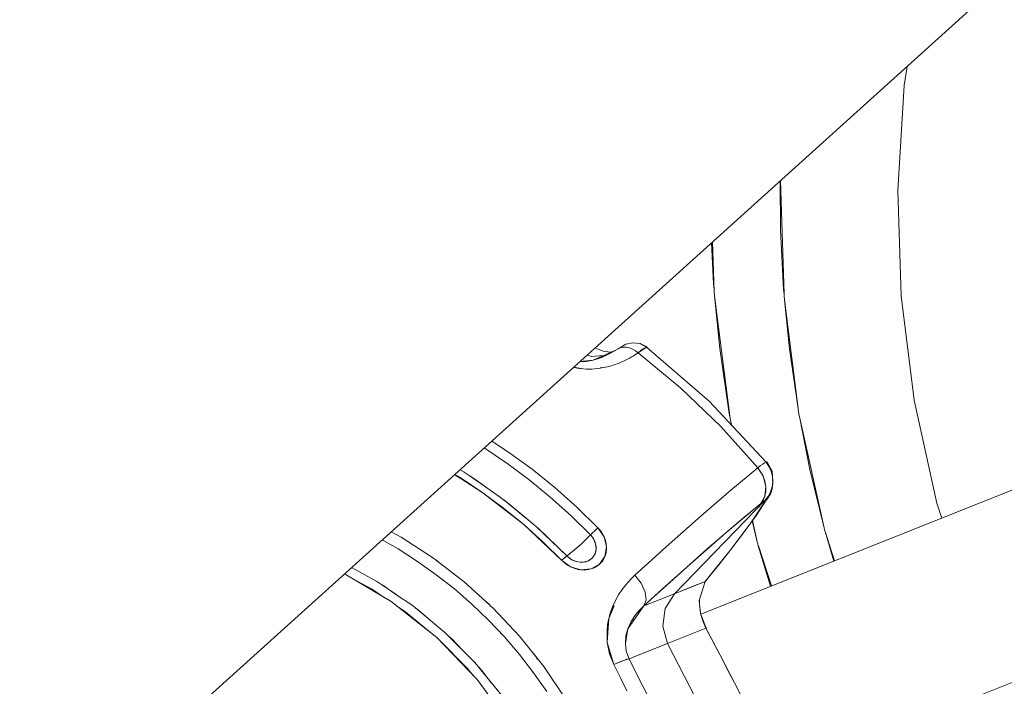
# Model space of a CAD drawing. Units: millimetres. Extents: x -1691 to 25109, y -527 to 17323.
# Drawn here: x 10546 to 10614, y 6402 to 6449 of the extents above; entities that cross this region are included whole.
import ezdxf

# ---------------------------------------------------------------- set-up
doc = ezdxf.new("R2010")
doc.units = ezdxf.units.MM
doc.layers.add('_____1', color=160, linetype='Continuous')
doc.dimstyles.new('Qitele', dxfattribs={"dimscale": 85, "dimtxt": 4, "dimasz": 5, "dimexe": 4, "dimexo": 0, "dimgap": 3, "dimtad": 1, "dimdec": 0, "dimrnd": 10, "dimzin": 1, "dimtxsty": 'Standard', "dimblk": 'OBLIQUE', "dimcen": 5, "dimdle": 4, "dimclrd": 256, "dimclre": 256, "dimclrt": 256, "dimadec": 0, "dimazin": 0, "dimtfac": 1, "dimtdec": 0, "dimtmove": 0, "dimatfit": 3, "dimldrblk": 'OBLIQUE', "dimfxl": 6, "dimfxlon": 1, "dimlwd": 40, "dimlwe": 30, "dimarcsym": 0})

# ---------------------------------------------------------------- blocks, each defined once
blk = doc.blocks.new('_Oblique')
at = {"color": 0, "linetype": 'ByBlock', "lineweight": -2}
blk.add_line((-0.5, -0.5), (0.5, 0.5), dxfattribs=at)
blk = doc.blocks.new('*D2')
at = {"lineweight": 40, "transparency": 16777216}
blk.add_line((2031.975, 12344.782), (2031.975, 2272.327), dxfattribs=at)
at = {"lineweight": 30, "transparency": 16777216}
for p, q in [((2541.975, 12004.782), (1691.975, 12004.782)), ((2541.975, 2612.327), (1691.975, 2612.327))]:
    blk.add_line(p, q, dxfattribs=at)
at = {"layer": 'Defpoints', "color": 0, "transparency": 16777216}
for p in [(12220.309, 12004.782), (2031.975, 2612.327), (12972.33, 2612.327)]:
    blk.add_point(p, dxfattribs=at)
at = {"lineweight": 40, "transparency": 16777216, "xscale": 425, "yscale": 425, "zscale": 425}
for p, rotation in [((2031.975, 12004.782), 90), ((2031.975, 2612.327), 270)]:
    blk.add_blockref('_Oblique', p, dxfattribs=dict(at, rotation=rotation))
at = {"transparency": 16777216, "insert": (1554.969, 7308.555), "char_height": 425, "attachment_point": 5, "rotation": 90}
blk.add_mtext('9390', dxfattribs=at)
blk = doc.blocks.new('*D3')
at = {"lineweight": 40, "transparency": 16777216}
blk.add_line((1120.511, 13839.409), (1120.511, 749.183), dxfattribs=at)
at = {"lineweight": 30, "transparency": 16777216}
for p, q in [((1630.511, 13499.409), (780.511, 13499.409)), ((1630.511, 1089.183), (780.511, 1089.183))]:
    blk.add_line(p, q, dxfattribs=at)
at = {"layer": 'Defpoints', "color": 0, "transparency": 16777216}
for p in [(12208.988, 13499.409), (1120.511, 1089.183), (10010.628, 1089.183)]:
    blk.add_point(p, dxfattribs=at)
at = {"lineweight": 40, "transparency": 16777216, "xscale": 425, "yscale": 425, "zscale": 425}
for p, rotation in [((1120.511, 13499.409), 90), ((1120.511, 1089.183), 270)]:
    blk.add_blockref('_Oblique', p, dxfattribs=dict(at, rotation=rotation))
at = {"transparency": 16777216, "insert": (643.505, 7294.296), "char_height": 425, "attachment_point": 5, "rotation": 90}
blk.add_mtext('12410', dxfattribs=at)

msp = doc.modelspace()

# ---------------------------------------------------------------- linework, layer by layer
at = {"layer": '_____1', "color": 7, "lineweight": 0}
for p, q in [((10503.652, 6351.636), (10681.169, 6511.695)), ((10593.277, 6407.24), (10692.701, 6446.851)), ((10607.665, 6445.419), (10607.458, 6444.081)), ((10607.665, 6445.419), (10607.458, 6444.081)), ((10607.458, 6444.081), (10607.011, 6436.768)), ((10607.458, 6444.081), (10607.011, 6436.768)), ((10598.824, 6437.449), (10598.823, 6437.438)), ((10598.839, 6434.009), (10598.823, 6437.438)), ((10598.825, 6437.432), (10599.08, 6429.541)), ((10606.775, 6399.209), (10702.861, 6437.492)), ((10606.775, 6399.209), (10702.861, 6437.492)), ((10607.011, 6436.768), (10607.25, 6429.436)), ((10607.011, 6436.768), (10607.25, 6429.436)), ((10599.044, 6429.9), (10598.839, 6434.009)), ((10594.162, 6430.258), (10594.017, 6433.118)), ((10594.092, 6433.18), (10594.204, 6429.735)), ((10594.199, 6429.871), (10594.162, 6430.258)), ((10594.204, 6429.735), (10594.243, 6429.429)), ((10599.044, 6429.9), (10599.08, 6429.541)), ((10594.243, 6429.429), (10595.319, 6420.866)), ((10594.6, 6425.765), (10594.243, 6429.429)), ((10599.08, 6429.541), (10599.081, 6429.419)), ((10599.081, 6429.419), (10599.118, 6429.137)), ((10599.118, 6429.137), (10600.117, 6421.199)), ((10599.118, 6429.137), (10599.452, 6425.74)), ((10607.25, 6429.436), (10608.161, 6422.153)), ((10607.25, 6429.436), (10608.161, 6422.153)), ((10587.285, 6425.604), (10585.778, 6424.944)), ((10586.116, 6425.702), (10585.912, 6425.809)), ((10586.116, 6425.702), (10585.912, 6425.809)), ((10586.529, 6425.553), (10586.116, 6425.702)), ((10587.251, 6425.585), (10586.711, 6425.282)), ((10587.468, 6425.72), (10587.146, 6425.518)), ((10587.303, 6425.616), (10587.278, 6425.602)), ((10587.303, 6425.616), (10587.278, 6425.602)), ((10587.651, 6425.797), (10587.468, 6425.72)), ((10587.512, 6425.739), (10588.039, 6426.056)), ((10587.858, 6425.838), (10587.651, 6425.797)), ((10588.079, 6425.838), (10587.858, 6425.838)), ((10588.538, 6426.161), (10588.039, 6426.056)), ((10588.538, 6426.161), (10588.039, 6426.056)), ((10588.302, 6425.792), (10588.079, 6425.838)), ((10588.521, 6425.71), (10588.302, 6425.792)), ((10588.727, 6425.597), (10588.521, 6425.71)), ((10589.041, 6426.092), (10588.538, 6426.161)), ((10589.041, 6426.092), (10588.538, 6426.161)), ((10588.912, 6425.457), (10588.727, 6425.597)), ((10588.912, 6425.457), (10589.487, 6425.857)), ((10588.912, 6425.457), (10589.104, 6425.607)), ((10589.487, 6425.857), (10589.041, 6426.092)), ((10589.487, 6425.857), (10589.041, 6426.092)), ((10589.565, 6425.839), (10589.041, 6426.092)), ((10589.104, 6425.607), (10589.266, 6425.724)), ((10589.266, 6425.724), (10589.396, 6425.804)), ((10589.344, 6425.773), (10589.357, 6425.766)), ((10589.396, 6425.804), (10589.487, 6425.857)), ((10593.865, 6422.093), (10589.487, 6425.857)), ((10589.565, 6425.839), (10589.487, 6425.857)), ((10593.861, 6422.095), (10589.487, 6425.857)), ((10589.546, 6425.806), (10589.565, 6425.839)), ((10595.255, 6421.235), (10594.6, 6425.765)), ((10600.056, 6421.545), (10599.452, 6425.74)), ((10585.778, 6424.944), (10584.85, 6424.853)), ((10585.539, 6424.894), (10585.283, 6424.853)), ((10585.355, 6425.305), (10585.641, 6425.195)), ((10585.355, 6425.305), (10585.641, 6425.195)), ((10585.778, 6424.944), (10585.539, 6424.894)), ((10585.641, 6425.195), (10586.498, 6425.26)), ((10585.641, 6425.195), (10586.498, 6425.26)), ((10585.778, 6424.944), (10586.682, 6425.27)), ((10586.001, 6425.004), (10585.778, 6424.944)), ((10586.214, 6425.075), (10586.001, 6425.004)), ((10586.419, 6425.151), (10586.214, 6425.075)), ((10586.611, 6425.234), (10586.419, 6425.151)), ((10587.04, 6425.496), (10586.529, 6425.553)), ((10586.797, 6425.326), (10586.611, 6425.234)), ((10586.973, 6425.419), (10586.797, 6425.326)), ((10587.146, 6425.518), (10586.973, 6425.419)), ((10587.882, 6424.871), (10588.025, 6424.938)), ((10588.025, 6424.938), (10588.161, 6425.01)), ((10588.161, 6425.01), (10588.296, 6425.081)), ((10588.296, 6425.081), (10588.428, 6425.155)), ((10588.428, 6425.155), (10588.552, 6425.227)), ((10588.552, 6425.227), (10588.675, 6425.306)), ((10588.675, 6425.306), (10588.912, 6425.457)), ((10588.912, 6425.457), (10591.883, 6422.999)), ((10591.883, 6422.999), (10588.912, 6425.457)), ((10584.409, 6424.454), (10584.651, 6424.392)), ((10585.075, 6424.33), (10584.421, 6424.464)), ((10584.851, 6424.365), (10584.645, 6424.401)), ((10584.651, 6424.392), (10584.864, 6424.358)), ((10585.013, 6424.837), (10584.837, 6424.839)), ((10584.87, 6424.36), (10584.851, 6424.365)), ((10584.864, 6424.358), (10585.075, 6424.33)), ((10585.283, 6424.853), (10585.013, 6424.837)), ((10585.075, 6424.33), (10585.283, 6424.316)), ((10585.283, 6424.316), (10585.487, 6424.314)), ((10585.487, 6424.314), (10585.689, 6424.319)), ((10585.689, 6424.319), (10585.883, 6424.329)), ((10585.883, 6424.329), (10586.074, 6424.352)), ((10586.074, 6424.352), (10586.261, 6424.377)), ((10586.609, 6424.443), (10586.25, 6424.417)), ((10586.276, 6424.413), (10586.25, 6424.417)), ((10586.261, 6424.377), (10586.609, 6424.443)), ((10586.609, 6424.443), (10586.781, 6424.482)), ((10586.781, 6424.482), (10586.951, 6424.527)), ((10586.951, 6424.527), (10587.113, 6424.578)), ((10587.113, 6424.578), (10587.276, 6424.628)), ((10587.276, 6424.628), (10587.436, 6424.685)), ((10587.436, 6424.685), (10587.586, 6424.743)), ((10587.586, 6424.743), (10587.734, 6424.807)), ((10587.734, 6424.807), (10587.882, 6424.871)), ((10591.883, 6422.999), (10594.667, 6420.322)), ((10594.667, 6420.322), (10591.883, 6422.999)), ((10608.161, 6422.153), (10609.746, 6414.981)), ((10608.161, 6422.153), (10609.746, 6414.981)), ((10593.861, 6422.095), (10597.825, 6417.834)), ((10593.865, 6422.093), (10597.825, 6417.834)), ((10600.098, 6421.321), (10600.056, 6421.545)), ((10595.301, 6420.998), (10595.255, 6421.235)), ((10595.319, 6420.866), (10595.412, 6420.424)), ((10600.117, 6421.199), (10600.182, 6420.89)), ((10600.876, 6417.33), (10600.182, 6420.89)), ((10600.186, 6420.888), (10601.872, 6413.247)), ((10594.667, 6420.322), (10597.244, 6417.443)), ((10597.244, 6417.443), (10594.667, 6420.322)), ((10595.411, 6420.43), (10595.391, 6420.53)), ((10578.166, 6418.825), (10579.749, 6417.755)), ((10578.166, 6418.825), (10579.749, 6417.755)), ((10579.874, 6418.537), (10578.705, 6419.306)), ((10581.52, 6417.337), (10579.874, 6418.537)), ((10579.749, 6417.755), (10581.296, 6416.613)), ((10579.749, 6417.755), (10581.296, 6416.613)), ((10583.107, 6416.055), (10581.52, 6417.337)), ((10597.244, 6417.443), (10595.363, 6415.874)), ((10595.363, 6415.874), (10597.244, 6417.443)), ((10597.244, 6417.443), (10597.44, 6417.59)), ((10597.244, 6417.443), (10597.451, 6417.168)), ((10597.244, 6417.443), (10597.626, 6416.846)), ((10597.6, 6417.703), (10597.44, 6417.59)), ((10597.729, 6417.784), (10597.6, 6417.703)), ((10597.825, 6417.834), (10597.729, 6417.784)), ((10597.825, 6417.834), (10597.881, 6417.846)), ((10597.825, 6417.834), (10598.032, 6417.531)), ((10597.825, 6417.834), (10598.032, 6417.531)), ((10597.881, 6417.846), (10597.901, 6417.823)), ((10597.901, 6417.823), (10598.245, 6417.209)), ((10598.18, 6417.202), (10598.032, 6417.531)), ((10598.18, 6417.202), (10598.032, 6417.531)), ((10601.872, 6413.247), (10600.876, 6417.33)), ((10578.071, 6415.703), (10576.104, 6416.961)), ((10576.126, 6416.981), (10576.571, 6416.714)), ((10576.784, 6417.123), (10576.479, 6417.304)), ((10576.571, 6416.714), (10578.071, 6415.703)), ((10577.117, 6416.892), (10576.784, 6417.123)), ((10577.521, 6416.642), (10577.117, 6416.892)), ((10578.595, 6415.872), (10577.117, 6416.892)), ((10578.599, 6415.87), (10577.521, 6416.642)), ((10597.451, 6417.168), (10597.626, 6416.846)), ((10597.471, 6417.135), (10597.452, 6417.112)), ((10597.452, 6417.112), (10597.471, 6417.135)), ((10597.626, 6416.846), (10597.753, 6416.501)), ((10597.811, 6416.14), (10597.626, 6416.846)), ((10598.269, 6416.846), (10598.18, 6417.202)), ((10598.269, 6416.846), (10598.18, 6417.202)), ((10598.269, 6416.846), (10598.245, 6417.209)), ((10598.29, 6416.479), (10598.269, 6416.846)), ((10598.29, 6416.479), (10598.269, 6416.846)), ((10577.029, 6416.366), (10577.176, 6416.303)), ((10581.296, 6416.613), (10582.784, 6415.399)), ((10581.296, 6416.613), (10582.784, 6415.399)), ((10584.64, 6414.688), (10583.107, 6416.055)), ((10597.743, 6415.465), (10597.811, 6416.14)), ((10597.753, 6416.501), (10597.811, 6416.14)), ((10597.811, 6416.14), (10597.81, 6415.792)), ((10598.137, 6415.764), (10598.248, 6416.11)), ((10598.137, 6415.764), (10598.248, 6416.11)), ((10598.248, 6416.11), (10598.18, 6415.722)), ((10598.255, 6415.967), (10598.18, 6415.722)), ((10598.248, 6416.11), (10598.29, 6416.479)), ((10598.248, 6416.11), (10598.29, 6416.479)), ((10598.3, 6416.334), (10598.255, 6415.967)), ((10598.3, 6416.334), (10598.281, 6416.628)), ((10578.071, 6415.703), (10579.524, 6414.621)), ((10580.931, 6413.476), (10578.071, 6415.703)), ((10579.32, 6415.37), (10578.599, 6415.87)), ((10579.531, 6415.199), (10579.32, 6415.37)), ((10582.784, 6415.399), (10584.219, 6414.111)), ((10582.784, 6415.399), (10584.219, 6414.111)), ((10595.363, 6415.874), (10593.297, 6414.091)), ((10593.297, 6414.091), (10595.363, 6415.874)), ((10597.452, 6414.951), (10597.743, 6415.465)), ((10597.743, 6415.465), (10597.618, 6415.182)), ((10597.735, 6415.153), (10597.967, 6415.44)), ((10597.735, 6415.153), (10597.967, 6415.44)), ((10597.958, 6415.318), (10597.74, 6415.067)), ((10597.81, 6415.792), (10597.743, 6415.465)), ((10598.133, 6415.622), (10597.958, 6415.318)), ((10597.967, 6415.44), (10598.137, 6415.764)), ((10597.967, 6415.44), (10598.137, 6415.764)), ((10598.133, 6415.622), (10598.18, 6415.722)), ((10579.524, 6414.621), (10580.931, 6413.476)), ((10579.785, 6415.014), (10579.531, 6415.199)), ((10581.065, 6413.947), (10579.535, 6415.196)), ((10581.069, 6413.945), (10579.785, 6415.014)), ((10586.104, 6413.249), (10584.64, 6414.688)), ((10591.448, 6408.662), (10597.735, 6415.153)), ((10591.448, 6408.662), (10597.735, 6415.153)), ((10597.452, 6414.951), (10595.026, 6412.909)), ((10596.279, 6413.976), (10597.452, 6414.951)), ((10597.74, 6415.067), (10596.766, 6413.601)), ((10597.154, 6414.147), (10597.844, 6415.19)), ((10597.308, 6414.385), (10597.74, 6415.067)), ((10597.618, 6415.182), (10597.452, 6414.951)), ((10597.625, 6415.089), (10597.452, 6414.951)), ((10597.452, 6414.951), (10597.625, 6415.089)), ((10597.735, 6415.153), (10597.625, 6415.089)), ((10597.625, 6415.089), (10597.735, 6415.153)), ((10597.735, 6415.153), (10597.775, 6415.147)), ((10597.775, 6415.147), (10597.735, 6415.153)), ((10597.775, 6415.147), (10597.74, 6415.067)), ((10597.74, 6415.067), (10597.775, 6415.147)), ((10609.746, 6414.981), (10610.085, 6413.937)), ((10609.746, 6414.981), (10610.085, 6413.937)), ((10581.711, 6413.425), (10581.069, 6413.945)), ((10584.219, 6414.111), (10585.589, 6412.76)), ((10584.219, 6414.111), (10585.589, 6412.76)), ((10593.297, 6414.091), (10591.068, 6412.113)), ((10591.068, 6412.113), (10593.297, 6414.091)), ((10595.026, 6412.909), (10596.279, 6413.976)), ((10596.766, 6413.601), (10597.308, 6414.385)), ((10597.154, 6414.147), (10596.766, 6413.601)), ((10580.931, 6413.476), (10582.282, 6412.264)), ((10583.575, 6410.99), (10580.931, 6413.476)), ((10581.81, 6413.329), (10581.711, 6413.425)), ((10581.929, 6413.227), (10581.81, 6413.329)), ((10583.944, 6411.293), (10581.81, 6413.329)), ((10583.944, 6411.293), (10581.929, 6413.227)), ((10586.104, 6413.249), (10585.986, 6413.14)), ((10586.234, 6413.108), (10586.104, 6413.249)), ((10586.104, 6413.249), (10586.532, 6412.626)), ((10596.766, 6413.601), (10595.371, 6411.74)), ((10596.12, 6412.721), (10596.766, 6413.601)), ((10597.218, 6412.281), (10596.86, 6413.735)), ((10596.886, 6413.77), (10597.214, 6412.283)), ((10601.872, 6413.247), (10601.905, 6413.112)), ((10572.378, 6412.611), (10571.691, 6412.985)), ((10574.638, 6411.14), (10572.378, 6412.611)), ((10585.589, 6412.76), (10584.93, 6412.126)), ((10585.589, 6412.76), (10585.26, 6412.44)), ((10585.722, 6412.894), (10585.589, 6412.76)), ((10585.589, 6412.76), (10585.602, 6412.753)), ((10585.589, 6412.76), (10585.602, 6412.753)), ((10585.603, 6412.746), (10585.632, 6412.718)), ((10585.603, 6412.746), (10585.632, 6412.718)), ((10585.632, 6412.718), (10585.799, 6412.489)), ((10585.632, 6412.718), (10585.799, 6412.489)), ((10585.854, 6413.017), (10585.722, 6412.894)), ((10585.986, 6413.14), (10585.854, 6413.017)), ((10586.233, 6413.097), (10586.216, 6413.107)), ((10586.233, 6413.097), (10586.34, 6412.947)), ((10586.349, 6412.953), (10586.234, 6413.108)), ((10586.34, 6412.947), (10586.438, 6412.791)), ((10586.449, 6412.79), (10586.349, 6412.953)), ((10586.532, 6412.626), (10586.449, 6412.79)), ((10586.603, 6412.452), (10586.532, 6412.626)), ((10586.532, 6412.626), (10586.709, 6411.925)), ((10595.026, 6412.909), (10592.304, 6410.518)), ((10593.701, 6411.757), (10595.026, 6412.909)), ((10595.371, 6411.74), (10596.12, 6412.721)), ((10601.905, 6413.112), (10601.943, 6412.995)), ((10601.943, 6412.995), (10602.605, 6410.956)), ((10602.555, 6410.935), (10601.943, 6412.995)), ((10571.063, 6412.417), (10572.176, 6411.78)), ((10571.063, 6412.417), (10572.176, 6411.78)), ((10582.282, 6412.264), (10583.575, 6410.99)), ((10584.93, 6412.126), (10584.337, 6411.598)), ((10584.337, 6411.598), (10584.616, 6411.842)), ((10584.616, 6411.842), (10584.93, 6412.126)), ((10584.93, 6412.126), (10585.26, 6412.44)), ((10585.799, 6412.489), (10585.945, 6412.138)), ((10585.799, 6412.489), (10585.887, 6412.316)), ((10585.887, 6412.316), (10585.945, 6412.138)), ((10585.945, 6412.138), (10585.984, 6411.783)), ((10585.945, 6412.138), (10585.98, 6411.958)), ((10585.98, 6411.958), (10585.984, 6411.783)), ((10586.594, 6412.446), (10586.59, 6412.459)), ((10586.709, 6411.925), (10586.593, 6411.254)), ((10586.644, 6412.273), (10586.594, 6412.446)), ((10586.653, 6412.279), (10586.603, 6412.452)), ((10586.644, 6412.273), (10586.679, 6412.103)), ((10586.689, 6412.102), (10586.653, 6412.279)), ((10586.709, 6411.925), (10586.689, 6412.102)), ((10586.707, 6411.749), (10586.709, 6411.925)), ((10591.068, 6412.113), (10588.687, 6409.957)), ((10588.687, 6409.957), (10591.068, 6412.113)), ((10597.218, 6412.281), (10597.248, 6412.131)), ((10597.248, 6412.131), (10597.288, 6412.008)), ((10598.131, 6409.177), (10597.288, 6412.008)), ((10597.292, 6412.006), (10598.201, 6409.203)), ((10572.176, 6411.78), (10573.526, 6410.912)), ((10572.176, 6411.78), (10573.526, 6410.912)), ((10583.813, 6411.191), (10583.73, 6411.123)), ((10583.773, 6411.159), (10583.795, 6411.179)), ((10583.813, 6411.191), (10583.795, 6411.179)), ((10583.856, 6411.227), (10583.813, 6411.191)), ((10583.944, 6411.293), (10583.856, 6411.227)), ((10583.944, 6411.293), (10584.337, 6411.598)), ((10583.944, 6411.293), (10584.108, 6411.414)), ((10584.294, 6411.025), (10583.944, 6411.293)), ((10584.114, 6411.145), (10583.944, 6411.293)), ((10584.108, 6411.414), (10584.337, 6411.598)), ((10584.294, 6411.025), (10584.114, 6411.145)), ((10585.725, 6411.162), (10585.44, 6410.956)), ((10585.725, 6411.162), (10585.592, 6411.046)), ((10585.912, 6411.448), (10585.725, 6411.162)), ((10585.83, 6411.296), (10585.725, 6411.162)), ((10585.912, 6411.448), (10585.83, 6411.296)), ((10585.984, 6411.783), (10585.912, 6411.448)), ((10585.961, 6411.608), (10585.912, 6411.448)), ((10585.984, 6411.783), (10585.961, 6411.608)), ((10586.593, 6411.254), (10586.215, 6410.714)), ((10586.522, 6411.102), (10586.593, 6411.254)), ((10586.593, 6411.254), (10586.648, 6411.417)), ((10586.666, 6411.573), (10586.635, 6411.413)), ((10586.648, 6411.417), (10586.686, 6411.578)), ((10586.666, 6411.573), (10586.669, 6411.587)), ((10586.692, 6411.752), (10586.669, 6411.587)), ((10586.686, 6411.578), (10586.707, 6411.749)), ((10592.304, 6410.518), (10593.701, 6411.757)), ((10593.058, 6411.18), (10593.065, 6411.193)), ((10595.371, 6411.74), (10593.585, 6409.512)), ((10594.526, 6410.671), (10595.371, 6411.74)), ((10569.429, 6410.201), (10568.912, 6410.477)), ((10569.429, 6410.201), (10568.917, 6410.485)), ((10573.526, 6410.912), (10574.835, 6409.984)), ((10573.526, 6410.912), (10574.835, 6409.984)), ((10574.763, 6411.04), (10574.638, 6411.14)), ((10574.763, 6411.04), (10574.838, 6410.996)), ((10576.775, 6409.485), (10574.763, 6411.04)), ((10574.838, 6410.996), (10575.02, 6410.841)), ((10583.451, 6411.112), (10583.498, 6411.068)), ((10583.451, 6411.112), (10583.498, 6411.068)), ((10583.575, 6410.99), (10583.73, 6411.123)), ((10583.575, 6410.99), (10583.72, 6410.857)), ((10584.196, 6410.538), (10583.575, 6410.99)), ((10583.729, 6410.863), (10583.719, 6410.874)), ((10583.72, 6410.857), (10583.868, 6410.738)), ((10583.729, 6410.863), (10583.879, 6410.748)), ((10583.868, 6410.738), (10584.029, 6410.634)), ((10584.03, 6410.645), (10583.879, 6410.748)), ((10584.029, 6410.634), (10584.196, 6410.538)), ((10584.03, 6410.645), (10584.042, 6410.638)), ((10584.196, 6410.538), (10584.374, 6410.463)), ((10584.916, 6410.327), (10584.196, 6410.538)), ((10584.68, 6410.879), (10584.294, 6411.025)), ((10584.486, 6410.936), (10584.294, 6411.025)), ((10584.541, 6410.416), (10584.374, 6410.474)), ((10584.374, 6410.463), (10584.553, 6410.398)), ((10584.68, 6410.879), (10584.486, 6410.936)), ((10585.077, 6410.855), (10584.68, 6410.879)), ((10584.881, 6410.852), (10584.68, 6410.879)), ((10584.877, 6410.865), (10584.896, 6410.849)), ((10585.077, 6410.855), (10584.881, 6410.852)), ((10585.44, 6410.956), (10585.077, 6410.855)), ((10585.268, 6410.889), (10585.077, 6410.855)), ((10585.44, 6410.956), (10585.268, 6410.889)), ((10585.592, 6411.046), (10585.44, 6410.956)), ((10586.215, 6410.714), (10585.623, 6410.39)), ((10585.93, 6410.529), (10585.784, 6410.458)), ((10585.79, 6410.449), (10585.943, 6410.521)), ((10586.073, 6410.612), (10585.93, 6410.529)), ((10585.943, 6410.521), (10586.084, 6410.612)), ((10586.084, 6410.612), (10586.215, 6410.714)), ((10586.215, 6410.714), (10586.334, 6410.833)), ((10586.424, 6410.97), (10586.328, 6410.842)), ((10586.334, 6410.833), (10586.436, 6410.963)), ((10586.513, 6411.106), (10586.424, 6410.97)), ((10586.436, 6410.963), (10586.522, 6411.102)), ((10592.304, 6410.518), (10589.311, 6407.812)), ((10590.84, 6409.202), (10592.304, 6410.518)), ((10593.585, 6409.512), (10594.526, 6410.671)), ((10571.693, 6408.112), (10568.422, 6410.04)), ((10568.702, 6409.872), (10570.314, 6408.997)), ((10570.691, 6409.516), (10569.429, 6410.201)), ((10574.835, 6409.984), (10576.096, 6408.99)), ((10574.835, 6409.984), (10576.096, 6408.99)), ((10584.541, 6410.416), (10584.56, 6410.411)), ((10584.553, 6410.398), (10584.733, 6410.355)), ((10584.734, 6410.366), (10584.56, 6410.411)), ((10584.733, 6410.355), (10584.916, 6410.327)), ((10585.623, 6410.39), (10584.916, 6410.327)), ((10584.916, 6410.327), (10585.098, 6410.316)), ((10585.098, 6410.316), (10585.279, 6410.322)), ((10585.269, 6410.334), (10585.099, 6410.327)), ((10585.269, 6410.334), (10585.282, 6410.337)), ((10585.279, 6410.322), (10585.455, 6410.348)), ((10585.453, 6410.355), (10585.282, 6410.337)), ((10585.455, 6410.348), (10585.623, 6410.39)), ((10585.623, 6410.39), (10585.79, 6410.449)), ((10588.687, 6409.957), (10588.368, 6409.642)), ((10588.687, 6409.957), (10589.116, 6409.393)), ((10588.687, 6409.957), (10589.116, 6409.393)), ((10570.894, 6409.377), (10570.691, 6409.516)), ((10572.014, 6408.62), (10570.894, 6409.377)), ((10571.096, 6409.266), (10570.894, 6409.377)), ((10572.018, 6408.617), (10571.096, 6409.266)), ((10578.279, 6408.123), (10576.775, 6409.485)), ((10588.068, 6409.306), (10587.79, 6408.95)), ((10588.368, 6409.642), (10588.068, 6409.306)), ((10589.116, 6409.393), (10589.401, 6408.763)), ((10589.401, 6408.763), (10589.116, 6409.393)), ((10589.311, 6407.812), (10590.84, 6409.202)), ((10591.448, 6408.662), (10593.585, 6409.512)), ((10592.515, 6409.088), (10591.448, 6408.662)), ((10593.585, 6409.512), (10592.515, 6409.088)), ((10593.171, 6408.199), (10593.585, 6409.512)), ((10593.57, 6409.466), (10593.669, 6409.619)), ((10570.314, 6408.997), (10571.205, 6408.4)), ((10573.142, 6407.857), (10572.018, 6408.617)), ((10576.096, 6408.99), (10577.31, 6407.934)), ((10576.096, 6408.99), (10577.31, 6407.934)), ((10587.542, 6408.578), (10587.323, 6408.189)), ((10587.79, 6408.95), (10587.542, 6408.578)), ((10591.448, 6408.662), (10589.311, 6407.812)), ((10589.401, 6408.763), (10589.46, 6408.203)), ((10589.46, 6408.203), (10589.401, 6408.763)), ((10590.382, 6408.236), (10591.448, 6408.662)), ((10591.448, 6408.662), (10590.797, 6407.619)), ((10591.448, 6408.662), (10590.797, 6407.619)), ((10574.867, 6405.603), (10571.693, 6408.112)), ((10572.06, 6407.817), (10572.72, 6407.375)), ((10573.372, 6407.669), (10573.142, 6407.857)), ((10577.31, 6407.934), (10578.473, 6406.819)), ((10577.31, 6407.934), (10578.473, 6406.819)), ((10578.279, 6408.123), (10578.514, 6407.926)), ((10578.596, 6407.829), (10578.283, 6408.121)), ((10578.514, 6407.926), (10578.596, 6407.829)), ((10578.78, 6407.667), (10578.601, 6407.827)), ((10586.861, 6406.937), (10587.231, 6407.827)), ((10587.14, 6407.785), (10586.984, 6407.371)), ((10587.021, 6407.377), (10587.18, 6407.778)), ((10587.323, 6408.189), (10587.14, 6407.785)), ((10587.231, 6407.827), (10587.18, 6407.778)), ((10588.187, 6406.21), (10589.311, 6407.812)), ((10588.962, 6407.476), (10589.311, 6407.812)), ((10589.311, 6407.812), (10590.382, 6408.236)), ((10589.46, 6408.203), (10589.311, 6407.812)), ((10589.311, 6407.812), (10589.46, 6408.203)), ((10593.258, 6407.274), (10593.171, 6408.199)), ((10593.195, 6408.28), (10593.188, 6408.007)), ((10572.72, 6407.375), (10574.674, 6405.759)), ((10573.601, 6407.51), (10573.368, 6407.672)), ((10574.433, 6406.791), (10573.372, 6407.669)), ((10574.433, 6406.791), (10573.601, 6407.51)), ((10580.627, 6405.692), (10578.78, 6407.667)), ((10586.984, 6407.371), (10586.861, 6406.937)), ((10587.021, 6407.377), (10587.014, 6407.337)), ((10588.389, 6406.676), (10588.656, 6407.098)), ((10588.656, 6407.098), (10588.962, 6407.476)), ((10590.797, 6407.619), (10590.622, 6406.395)), ((10590.797, 6407.619), (10590.622, 6406.395)), ((10593.286, 6407.169), (10593.234, 6407.492)), ((10593.408, 6406.766), (10593.258, 6407.274)), ((10593.408, 6406.766), (10593.258, 6407.274)), ((10593.292, 6407.16), (10593.552, 6406.488)), ((10575.427, 6405.968), (10574.433, 6406.791)), ((10578.473, 6406.819), (10579.58, 6405.654)), ((10578.473, 6406.819), (10579.58, 6405.654)), ((10586.782, 6406.512), (10586.737, 6406.089)), ((10586.756, 6405.258), (10586.861, 6406.937)), ((10586.861, 6406.937), (10586.782, 6406.512)), ((10586.818, 6406.469), (10586.788, 6406.071)), ((10586.818, 6406.469), (10586.817, 6406.525)), ((10588.187, 6406.21), (10588.389, 6406.676)), ((10588.587, 6406.778), (10588.513, 6406.87)), ((10588.518, 6406.879), (10588.587, 6406.778)), ((10590.954, 6405.195), (10590.622, 6406.395)), ((10590.954, 6405.195), (10590.622, 6406.395)), ((10593.633, 6406.264), (10593.408, 6406.766)), ((10593.633, 6406.264), (10593.408, 6406.766)), ((10593.65, 6406.293), (10593.552, 6406.488)), ((10575.668, 6405.723), (10575.427, 6405.968)), ((10576.658, 6404.73), (10575.668, 6405.723)), ((10575.918, 6405.512), (10575.668, 6405.723)), ((10579.58, 6405.654), (10580.629, 6404.427)), ((10579.58, 6405.654), (10580.629, 6404.427)), ((10582.322, 6403.577), (10580.627, 6405.692)), ((10586.737, 6406.089), (10586.756, 6405.258)), ((10588.016, 6405.184), (10588.187, 6406.21)), ((10588.016, 6405.184), (10588.056, 6405.715)), ((10588.056, 6405.715), (10588.187, 6406.21)), ((10588.149, 6406.066), (10588.163, 6406.053)), ((10588.149, 6406.066), (10588.163, 6406.053)), ((10590.954, 6405.195), (10593.633, 6406.264)), ((10593.65, 6406.293), (10593.633, 6406.264)), ((10593.633, 6406.264), (10594.629, 6404.37)), ((10594.129, 6405.318), (10593.633, 6406.264)), ((10577.683, 6402.686), (10574.867, 6405.603)), ((10574.906, 6405.565), (10574.961, 6405.516)), ((10574.961, 6405.516), (10577.015, 6403.449)), ((10576.658, 6404.73), (10575.918, 6405.512)), ((10586.756, 6405.258), (10586.913, 6404.463)), ((10587.203, 6403.719), (10586.756, 6405.258)), ((10588.083, 6404.647), (10588.016, 6405.184)), ((10588.083, 6404.647), (10588.016, 6405.184)), ((10590.954, 6405.195), (10588.271, 6404.128)), ((10590.954, 6405.195), (10589.611, 6404.663)), ((10590.954, 6405.195), (10593.903, 6399.463)), ((10590.954, 6405.195), (10593.903, 6399.463)), ((10594.629, 6404.37), (10594.129, 6405.318)), ((10577.52, 6403.861), (10576.658, 6404.73)), ((10580.629, 6404.427), (10581.619, 6403.157)), ((10580.629, 6404.427), (10581.619, 6403.157)), ((10581.446, 6404.671), (10581.726, 6404.36)), ((10581.726, 6404.36), (10581.895, 6404.106)), ((10586.913, 6404.463), (10587.203, 6403.719)), ((10586.95, 6404.519), (10586.979, 6404.425)), ((10588.271, 6404.128), (10588.083, 6404.647)), ((10588.271, 6404.128), (10588.083, 6404.647)), ((10589.611, 6404.663), (10588.271, 6404.128)), ((10594.629, 6404.37), (10595.618, 6402.453)), ((10595.122, 6403.409), (10594.629, 6404.37)), ((10579.401, 6401.561), (10577.52, 6403.861)), ((10587.203, 6403.719), (10587.894, 6404.013)), ((10587.203, 6403.719), (10587.574, 6403.882)), ((10587.203, 6403.719), (10587.667, 6402.803)), ((10587.574, 6403.882), (10587.894, 6404.013)), ((10588.271, 6404.128), (10587.894, 6404.013)), ((10587.894, 6404.013), (10588.131, 6404.098)), ((10588.131, 6404.098), (10588.271, 6404.128)), ((10588.271, 6404.128), (10589.236, 6402.218)), ((10588.751, 6403.174), (10588.271, 6404.128)), ((10577.015, 6403.449), (10577.412, 6402.965)), ((10578.025, 6403.287), (10577.766, 6403.558)), ((10578.661, 6402.46), (10578.025, 6403.287)), ((10581.619, 6403.157), (10582.542, 6401.837)), ((10581.619, 6403.157), (10582.542, 6401.837)), ((10583.841, 6401.332), (10582.322, 6403.577)), ((10589.236, 6402.218), (10588.751, 6403.174)), ((10595.618, 6402.453), (10595.122, 6403.409)), ((10579.717, 6399.91), (10577.683, 6402.686)), ((10587.667, 6402.803), (10588.13, 6401.887)), ((10589.236, 6402.218), (10590.22, 6400.303)), ((10589.725, 6401.26), (10589.236, 6402.218)), ((10595.618, 6402.453), (10596.586, 6400.53)), ((10596.104, 6401.49), (10595.618, 6402.453))]:
    msp.add_line(p, q, dxfattribs=at)

# ---------------------------------------------------------------- dimensions: what is measured, and where the dimension line sits
for base, p1, p2, picture, middle in [((1120.511, 1089.183), (12208.988, 13499.409), (10010.628, 1089.183), '*D3', (643.505, 7294.296)), ((2031.975, 2612.327), (12220.309, 12004.782), (12972.33, 2612.327), '*D2', (1554.969, 7308.555))]:
    dim = msp.add_linear_dim(base=base, p1=p1, p2=p2, angle=90, dimstyle='Qitele', override={"dimtxt": 5})
    dim.commit()
    dim.dimension.update_dxf_attribs({"geometry": picture, "text_midpoint": middle})

doc.saveas('drawing.dxf')
